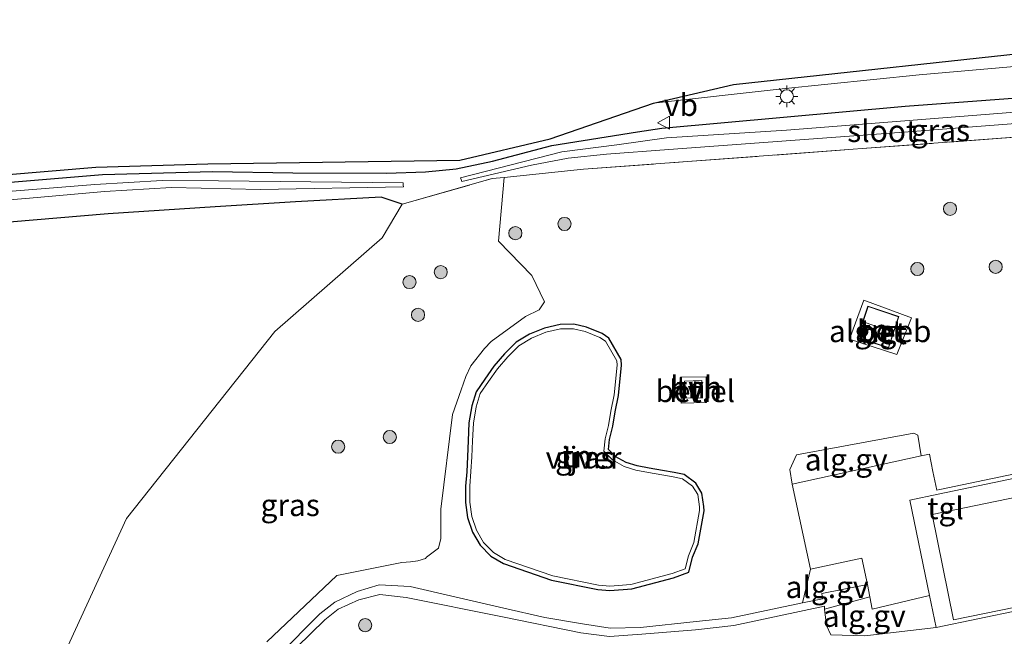
# Model space of a CAD drawing. Units: metres. Extents: x 239995 to 250002, y 474998 to 481251.
# Drawn here: x 248482 to 248595, y 476138 to 476208 of the extents above; entities that cross this region are included whole.
import ezdxf
from ezdxf.enums import TextEntityAlignment as Align

# ---------------------------------------------------------------- set-up
doc = ezdxf.new("R2010")
doc.units = ezdxf.units.M
doc.linetypes.add('IE-TERREINAFSCHEIDING', pattern=[10, 8, -2])
doc.layers.get('0').update_dxf_attribs({"lineweight": 25})
for name, color, linetype, lineweight in [('B-ME-AL-OVERIG-GV-B6', 7, 'BV-GELEIDERAIL', 18), ('B-ME-GR-BOMENSTRUIKEN-GV-B6', 93, 'Continuous', 18), ('B-ME-GR-BOOM-S-B1', 93, 'Continuous', 18), ('B-ME-IE-GRASLAND-GV-B6', 93, 'Continuous', 18), ('B-ME-IE-GRONDWERKLIJN-GROND_INGERICHT-GV-B6', 253, 'Continuous', 18), ('B-ME-IE-MEUBILAIR_WEGMEUBILAIR-LICHTMAST-S-B1', 8, 'Continuous', 18), ('B-ME-IE-TERREINAFSCHEIDING-RASTERHEKWERK-L-B1', 8, 'IE-TERREINAFSCHEIDING', 18), ('B-ME-KG-KADASTRAAL-DAKRAND-L-B2', 13, 'Continuous', 18), ('B-ME-KG-KADASTRAAL-NOKLIJN-L-B2', 13, 'Continuous', 18), ('B-ME-OG-BEBOUWING-GV-B6', 173, 'Continuous', 18), ('B-ME-OG-WATER-GV-B6', 153, 'Continuous', 18), ('B-ME-VH-VERH_SOORT-BETON-OVERIG-GV-B6', 8, 'IE-TERREINAFSCHEIDING-NATUURLIJK-HOUTWAL', 18), ('B-ME-VH-VERH_SOORT-BITUMEN-GV-B6', 8, 'IE-TERREINAFSCHEIDING-NATUURLIJK-HOUTWAL', 18), ('B-ME-VH-VERH_SOORT-GV-B6', 8, 'Continuous', 18), ('B-ME-VH-VERH_SOORT-HALF_VERHARDING-GV-B6', 8, 'IE-TERREINAFSCHEIDING-NATUURLIJK-HOUTWAL', 18), ('B-ME-VH-VERH_SOORT-TEGELS-GV-B6', 8, 'Continuous', 18), ('B-ME-VW-MEUBILAIR_WEGMEUBILAIR-VERKEERSBORD-S-B1', 8, 'Continuous', 18)]:
    doc.layers.add(name, color=color, linetype=linetype, lineweight=lineweight)
doc.layers.add('B-ME-GW-INSTEEKWATERGANG-L-B1', color=10, linetype='Continuous')
doc.layers.add('B-ME-KG-KADASTRAAL-OPNAMEDTMGRENS-L-B1', color=10, linetype='Continuous')
doc.styles.add('NLCS-ISO', font='NLCS-ISO.TTF')
doc.linetypes.add('BV-GELEIDERAIL', pattern='A,10,-3,[108,NLCS.SHX,S=1,R=0,X=0,Y=0],-3', length=16)
doc.linetypes.add('IE-TERREINAFSCHEIDING-NATUURLIJK-HOUTWAL', pattern='A,7,-1.5,[67,NLCS.SHX,S=0.75,R=45,X=0,Y=0],-1.5,7,-1.5,[70,NLCS.SHX,S=0.75,R=0,X=0,Y=0],-1.5', length=20)

# ---------------------------------------------------------------- blocks, each defined once
blk = doc.blocks.new('boom')
h = blk.add_hatch(color=256)
edge = h.paths.add_edge_path()
edge.add_arc((0, 0), 0.75, 0, 360)
blk.add_circle((0, 0), 0.75)
blk = doc.blocks.new('lantaarnpaal')
for p, q in [((0, 0.75), (0, 1.25)), ((-0.75, 0), (-1.25, 0)), ((-0.88, 0.88), (-0.53, 0.53)), ((0.53, 0.53), (0.88, 0.88)), ((0.75, 0), (1.25, 0)), ((-0.53, -0.53), (-0.88, -0.88)), ((0, -0.75), (0, -1.25)), ((0.53, -0.53), (0.88, -0.88))]:
    blk.add_line(p, q)
blk.add_circle((0, 0), 0.75)
blk = doc.blocks.new('verkeersbord')
for p, q in [((0, 0.75), (-0.75, -0.625)), ((0.75, -0.625), (0, 0.75)), ((-0.75, -0.625), (0.75, -0.625))]:
    blk.add_line(p, q)

msp = doc.modelspace()

# ---------------------------------------------------------------- linework, layer by layer
at = {"layer": 'B-ME-AL-OVERIG-GV-B6'}
for points in [[(248570.321, 476155.224, 15.153), (248570.069, 476156.885, 15.252), (248570.82, 476158.558, 15.258), (248584.201, 476161.007, 15.237), (248584.661, 476160.783, 15.167), (248585.025, 476158.427, 15.231), (248570.321, 476155.224, 15.153)], [(248571.496, 476141.693, 15.233), (248572.424, 476145.507, 15.171), (248578.286, 476146.773, 15.19), (248578.912, 476143.749, 15.176), (248573.711, 476142.755, 15.227), (248573.781, 476142.147, 15.239), (248571.496, 476141.693, 15.233)], [(248573.989, 476140.967, 15.208), (248579.197, 476142.345, 15.195), (248579.462, 476140.959, 15.161), (248585.982, 476142.521, 15.32), (248586.735, 476138.859, 15.32), (248578.607, 476137.927, 15.147), (248574.721, 476138.029, 15.138), (248574.254, 476139.101, 15.19), (248573.989, 476140.967, 15.208)]]:
    msp.add_polyline3d(points, dxfattribs=at)
at = {"layer": 'B-ME-GR-BOMENSTRUIKEN-GV-B6'}
msp.add_polyline3d([(248456.232, 476183.014, 15.029), (248492.27, 476186.028, 15.033), (248504.505, 476186.835, 15.004), (248513.64, 476187.403, 14.979), (248523.442, 476187.921, 14.988), (248525.8122, 476187.1237, 14.6668), (248523.5518, 476183.2866, 14.9894), (248511.308, 476172.631, 15.692), (248494.375, 476151.279, 15.421), (248484.023, 476128.803, 15.271), (248488.774, 476115.441, 15.141), (248482.023, 476112.585, 14.915)], dxfattribs=at)
at = {"layer": 'B-ME-GW-INSTEEKWATERGANG-L-B1'}
for points in [[(248455.585, 476187.527, 15.029), (248491.623, 476190.541, 15.033), (248504.198, 476190.87, 15.245), (248513.354, 476190.716, 15.254), (248524.039, 476190.689, 15.37), (248528.494, 476190.818, 15.383), (248532.003, 476191.159, 15.383), (248536.129, 476192.036, 15.387), (248542.918, 476193.838, 15.349), (248552.66, 476195.374, 15.308), (248555.456, 476195.802, 15.283), (248583.224, 476198.334, 15.468), (248606.234, 476200.011, 15.522), (248619.799, 476201.113, 15.684), (248634.105, 476202.206, 15.984), (248641.885, 476202.527, 16.097), (248642.762, 476202.055, 16.048), (248643.127, 476201.352, 15.987), (248642.953, 476200.436, 15.98), (248642.242, 476199.731, 15.878), (248641.001, 476199.593, 15.818), (248638.8032, 476199.069, 15.7716)], [(248525.8122, 476187.1237, 14.6668), (248523.442, 476187.921, 14.988), (248513.64, 476187.403, 14.979), (248504.505, 476186.835, 15.004), (248492.27, 476186.028, 15.033), (248456.232, 476183.014, 15.029), (248429.865, 476180.868, 15), (248403.497, 476178.721, 14.971), (248363.358, 476176.038, 15.008), (248315.3, 476171.918, 15.008), (248279.668, 476168.789, 14.939), (248234.259, 476165.454, 14.954), (248203.847, 476161.993, 15.088)], [(248558.538, 476145.186, 15.139), (248558.959, 476146.878, 15.115), (248559.584, 476148.409, 15.067), (248560.266, 476152.18, 15.048), (248560.254, 476152.663, 15.061), (248560.017, 476154.191, 15.095), (248559.32, 476155.315, 15.066), (248558.011, 476156.299, 15.119), (248556.84, 476156.521, 15.131), (248555.526, 476156.782, 15.113), (248554.003, 476157.05, 15.115), (248552.621, 476157.303, 15.1), (248551.364, 476157.697, 15.101), (248550.134, 476158.373, 15.143), (248549.367, 476159.15, 15.154), (248549.465, 476160.304, 15.196), (248549.848, 476161.813, 15.23), (248550.115, 476163.447, 15.281), (248550.515, 476165.334, 15.263), (248550.855, 476168.775, 15.257), (248550.81, 476169.412, 15.286), (248549.409, 476171.871, 15.296), (248548.626, 476172.396, 15.248), (248546.846, 476173.11, 15.209), (248545.428, 476173.441, 15.181), (248543.84, 476173.422, 15.188), (248542.061, 476173.01, 15.179), (248540.336, 476172.31, 15.2), (248538.831, 476171.393, 15.207), (248537.503, 476170.075, 15.222), (248536.29, 476168.664, 15.233), (248535.268, 476167.185, 15.228), (248534.279, 476165.755, 15.232), (248533.761, 476164.159, 15.195), (248533.449, 476162.213, 15.207), (248533.346, 476160.166, 15.214), (248533.266, 476158.359, 15.172), (248533.19, 476156.631, 15.182), (248533.045, 476154.989, 15.19), (248533.056, 476153.136, 15.186), (248533.27, 476151.391, 15.19), (248533.844, 476149.75, 15.222), (248534.711, 476148.251, 15.286), (248535.949, 476147.014, 15.327), (248537.371, 476146.144, 15.344), (248542.87, 476144.265, 15.186), (248548.153, 476143.208, 15.165), (248549.524, 476143.07, 15.214), (248552.015, 476143.265, 15.207), (248556.782, 476144.535, 14.995), (248558.538, 476145.186, 15.139)]]:
    msp.add_polyline3d(points, dxfattribs=at)
at = {"layer": 'B-ME-IE-GRASLAND-GV-B6'}
for points in [[(248634.058, 476200.803, 14.6), (248621.362, 476199.677, 14.6), (248595.218, 476197.603, 14.6), (248569.657, 476195.572, 14.6), (248555.986, 476194.689, 14.618), (248550.314, 476193.895, 14.659), (248544.044, 476193.126, 14.68), (248532.498, 476190.153, 14.688), (248532.558, 476189.953, 14.688), (248532.623, 476189.739, 14.688), (248540.58, 476191.586, 14.688), (248544.762, 476192.391, 14.709), (248549.145, 476192.854, 14.709), (248556.244, 476193.384, 14.676), (248583.541, 476195.408, 14.6), (248616.415, 476197.923, 14.6), (248622.01, 476198.341, 14.6), (248634.029, 476200.31, 14.6), (248641.736, 476200.772, 14.6), (248641.967, 476201.028, 14.6), (248641.826, 476201.406, 14.6), (248634.058, 476200.803, 14.6)], [(248455.585, 476187.527, 15.029), (248491.623, 476190.541, 15.033), (248504.198, 476190.87, 15.245), (248513.354, 476190.716, 15.254), (248524.039, 476190.689, 15.37), (248528.494, 476190.818, 15.383), (248532.003, 476191.159, 15.383), (248536.129, 476192.036, 15.387), (248542.918, 476193.838, 15.349), (248552.66, 476195.374, 15.308), (248555.456, 476195.802, 15.283), (248583.224, 476198.334, 15.468), (248606.234, 476200.011, 15.522)], [(248597.2208, 476194.8784, 15.2027), (248558.3627, 476191.9957, 15.0964), (248546.5177, 476191.1277, 15.252), (248537.4626, 476190.1999, 18.3851), (248536.0778, 476190.058, 18.8642), (248525.8122, 476187.1237, 14.6668), (248523.442, 476187.921, 14.988), (248513.64, 476187.403, 14.979), (248504.505, 476186.835, 15.004), (248492.27, 476186.028, 15.033), (248456.232, 476183.014, 15.029)], [(248484.023, 476128.803, 15.271), (248494.375, 476151.279, 15.421), (248511.308, 476172.631, 15.692), (248523.5518, 476183.2866, 14.9894), (248525.8122, 476187.1237, 14.6668), (248536.0778, 476190.058, 18.8642), (248537.4626, 476190.1999, 18.3851), (248536.8, 476182.917, 15.3), (248540.609, 476179.011, 15.3), (248542.078, 476176.019, 15.39), (248541.446, 476175.103, 15.461), (248539.879, 476174.34, 15.506), (248535.989, 476171.466, 15.49)], [(248525.947, 476189.298, 14.011), (248525.93, 476189.559, 14.011), (248504.884, 476189.811, 14.011), (248498.432, 476189.853, 14.011), (248490.747, 476189.379, 14.023), (248466.657, 476187.445, 14.04), (248421.01, 476183.805, 14.073), (248383.548, 476180.676, 14.102), (248335.403, 476176.904, 14.115), (248307.31, 476174.59, 14.132), (248279.218, 476172.276, 14.149), (248238.382, 476168.69, 14.149), (248212.172, 476165.82, 14.149)], [(248212.4, 476164.307, 14.149), (248240.272, 476167.245, 14.149), (248279.421, 476170.708, 14.149), (248310.623, 476173.319, 14.073), (248341.826, 476175.929, 13.998), (248371.506, 476178.491, 13.996), (248401.187, 476181.053, 13.994), (248450.887, 476185.294, 13.998), (248482.9, 476187.787, 14.006), (248491.872, 476188.581, 14.006), (248499.501, 476189.039, 14.006), (248509.657, 476188.795, 14.011), (248525.96, 476189.098, 14.011), (248525.947, 476189.298, 14.011)], [(248533.27, 476151.391, 15.19), (248533.056, 476153.136, 15.186), (248533.045, 476154.989, 15.19), (248533.19, 476156.631, 15.182), (248533.266, 476158.359, 15.172), (248533.346, 476160.166, 15.214), (248533.449, 476162.213, 15.207), (248533.761, 476164.159, 15.195), (248534.279, 476165.755, 15.232), (248535.268, 476167.185, 15.228), (248536.29, 476168.664, 15.233), (248537.503, 476170.075, 15.222), (248538.831, 476171.393, 15.207), (248540.336, 476172.31, 15.2), (248542.061, 476173.01, 15.179), (248543.84, 476173.422, 15.188), (248545.428, 476173.441, 15.181), (248546.846, 476173.11, 15.209), (248548.626, 476172.396, 15.248), (248549.409, 476171.871, 15.296), (248550.81, 476169.412, 15.286), (248550.855, 476168.775, 15.257), (248550.515, 476165.334, 15.263), (248550.115, 476163.447, 15.281), (248549.848, 476161.813, 15.23), (248549.465, 476160.304, 15.196), (248549.367, 476159.15, 15.154), (248550.134, 476158.373, 15.143), (248551.364, 476157.697, 15.101), (248552.621, 476157.303, 15.1), (248554.003, 476157.05, 15.115), (248555.526, 476156.782, 15.113), (248556.84, 476156.521, 15.131), (248558.011, 476156.299, 15.119), (248559.32, 476155.315, 15.066), (248560.017, 476154.191, 15.095), (248560.254, 476152.663, 15.061), (248560.266, 476152.18, 15.048), (248559.584, 476148.409, 15.067), (248558.959, 476146.878, 15.115), (248558.538, 476145.186, 15.139), (248556.782, 476144.535, 14.995), (248552.015, 476143.265, 15.207), (248549.524, 476143.07, 15.214), (248548.153, 476143.208, 15.165), (248542.87, 476144.265, 15.186), (248537.371, 476146.144, 15.344), (248535.949, 476147.014, 15.327), (248534.711, 476148.251, 15.286), (248533.844, 476149.75, 15.222), (248533.27, 476151.391, 15.19)], [(248543.0004, 476144.7488, 14.686), (248548.2273, 476143.7031, 14.665), (248549.5296, 476143.572, 14.714), (248551.9304, 476143.7599, 14.707), (248556.6304, 476145.0121, 14.495), (248558.1166, 476145.563, 14.639), (248558.4825, 476147.0337, 14.615), (248559.1013, 476148.5495, 14.567), (248559.7649, 476152.2187, 14.548), (248559.755, 476152.6183, 14.561), (248559.5385, 476154.0139, 14.595), (248558.9445, 476154.9717, 14.566), (248557.8036, 476155.8294, 14.619), (248556.7447, 476156.0302, 14.631), (248555.434, 476156.2905, 14.613), (248553.9147, 476156.5579, 14.615), (248552.5008, 476156.8167, 14.6), (248551.1669, 476157.2348, 14.601), (248549.8293, 476157.9699, 14.643), (248548.8493, 476158.9627, 14.654), (248548.9703, 476160.3872, 14.696), (248549.358, 476161.915, 14.73), (248549.6234, 476163.5392, 14.781), (248550.0201, 476165.4107, 14.763), (248550.3533, 476168.782, 14.757), (248550.3193, 476169.2633, 14.786), (248549.0328, 476171.5212, 14.796), (248548.3911, 476171.9515, 14.748), (248546.6952, 476172.6318, 14.709), (248545.3734, 476172.9403, 14.681), (248543.9001, 476172.9227, 14.688), (248542.2124, 476172.5318, 14.679), (248540.5616, 476171.8619, 14.7), (248539.1414, 476170.9966, 14.707), (248537.8693, 476169.734, 14.722), (248536.6864, 476168.3581, 14.733), (248535.6793, 476166.9008, 14.728), (248534.7319, 476165.5309, 14.732), (248534.2486, 476164.0415, 14.695), (248533.947, 476162.1607, 14.707), (248533.8454, 476160.1424, 14.714), (248533.7655, 476158.3369, 14.672), (248533.5451, 476154.9684, 14.69), (248533.5558, 476153.168, 14.686), (248533.7597, 476151.5053, 14.69), (248534.3004, 476149.9596, 14.722), (248535.1109, 476148.5582, 14.786), (248536.2605, 476147.4096, 14.827), (248537.5849, 476146.5993, 14.844), (248543.0004, 476144.7488, 14.686)], [(248535.989, 476171.466, 15.49), (248535.219, 476170.664, 15.516), (248533.664, 476168.705, 15.484), (248533.081, 476167.506, 15.472), (248532.547, 476165.953, 15.496), (248531.565, 476163.156, 15.309), (248530.25, 476152.369, 15.304), (248530.238, 476149.014, 15.383), (248529.961, 476147.901, 15.424), (248528.605, 476146.869, 15.481), (248528.483, 476146.733, 15.484), (248527.611, 476146.473, 15.474), (248526.79, 476146.354, 15.445), (248525.776, 476146.27, 15.469), (248518.381, 476144.802, 15.297), (248510.386, 476137.219, 15.254)]]:
    msp.add_polyline3d(points, dxfattribs=at)
at = {"layer": 'B-ME-IE-GRONDWERKLIJN-GROND_INGERICHT-GV-B6'}
for points in [[(248454.153, 476188.278, 15.029), (248490.893, 476191.37, 15.033), (248503.656, 476191.757, 15.254), (248532.403, 476192.143, 15.383), (248542.716, 476194.591, 15.349), (248554.492, 476198.65, 15.524), (248569.173, 476200.298, 15.653), (248584.797, 476201.884, 15.699), (248603.062, 476203.492, 15.792)], [(248606.234, 476200.011, 15.522), (248583.224, 476198.334, 15.468), (248555.456, 476195.802, 15.283), (248552.66, 476195.374, 15.308), (248542.918, 476193.838, 15.349), (248536.129, 476192.036, 15.387), (248532.003, 476191.159, 15.383), (248528.494, 476190.818, 15.383), (248524.039, 476190.689, 15.37), (248513.354, 476190.716, 15.254), (248504.198, 476190.87, 15.245), (248491.623, 476190.541, 15.033), (248455.585, 476187.527, 15.029)], [(248510.386, 476137.219, 15.254), (248518.381, 476144.802, 15.297), (248525.776, 476146.27, 15.469), (248526.79, 476146.354, 15.445), (248527.611, 476146.473, 15.474), (248528.483, 476146.733, 15.484), (248528.605, 476146.869, 15.481), (248529.961, 476147.901, 15.424), (248530.238, 476149.014, 15.383), (248530.25, 476152.369, 15.304), (248531.565, 476163.156, 15.309), (248532.547, 476165.953, 15.496), (248533.081, 476167.506, 15.472), (248533.664, 476168.705, 15.484), (248535.219, 476170.664, 15.516), (248535.989, 476171.466, 15.49), (248539.879, 476174.34, 15.506), (248541.446, 476175.103, 15.461), (248542.078, 476176.019, 15.39), (248540.609, 476179.011, 15.3), (248536.8, 476182.917, 15.3), (248537.4626, 476190.1999, 18.3851), (248546.5177, 476191.1277, 15.252), (248558.3627, 476191.9957, 15.0964), (248597.2208, 476194.8784, 15.2027)], [(248576.864, 476171.755, 15.152), (248582.249, 476170.005, 15.15), (248583.938, 476174.165, 15.169), (248578.497, 476176.192, 15.159), (248576.864, 476171.755, 15.152)], [(248533.27, 476151.391, 15.19), (248533.844, 476149.75, 15.222), (248534.711, 476148.251, 15.286), (248535.949, 476147.014, 15.327), (248537.371, 476146.144, 15.344), (248542.87, 476144.265, 15.186), (248548.153, 476143.208, 15.165), (248549.524, 476143.07, 15.214), (248552.015, 476143.265, 15.207), (248556.782, 476144.535, 14.995), (248558.538, 476145.186, 15.139), (248558.959, 476146.878, 15.115), (248559.584, 476148.409, 15.067), (248560.266, 476152.18, 15.048), (248560.254, 476152.663, 15.061), (248560.017, 476154.191, 15.095), (248559.32, 476155.315, 15.066), (248558.011, 476156.299, 15.119), (248556.84, 476156.521, 15.131), (248555.526, 476156.782, 15.113), (248554.003, 476157.05, 15.115), (248552.621, 476157.303, 15.1), (248551.364, 476157.697, 15.101), (248550.134, 476158.373, 15.143), (248549.367, 476159.15, 15.154), (248549.465, 476160.304, 15.196), (248549.848, 476161.813, 15.23), (248550.115, 476163.447, 15.281), (248550.515, 476165.334, 15.263), (248550.855, 476168.775, 15.257), (248550.81, 476169.412, 15.286), (248549.409, 476171.871, 15.296), (248548.626, 476172.396, 15.248), (248546.846, 476173.11, 15.209), (248545.428, 476173.441, 15.181), (248543.84, 476173.422, 15.188), (248542.061, 476173.01, 15.179), (248540.336, 476172.31, 15.2), (248538.831, 476171.393, 15.207), (248537.503, 476170.075, 15.222), (248536.29, 476168.664, 15.233), (248535.268, 476167.185, 15.228), (248534.279, 476165.755, 15.232), (248533.761, 476164.159, 15.195), (248533.449, 476162.213, 15.207), (248533.346, 476160.166, 15.214), (248533.266, 476158.359, 15.172), (248533.19, 476156.631, 15.182), (248533.045, 476154.989, 15.19), (248533.056, 476153.136, 15.186), (248533.27, 476151.391, 15.19)], [(248557.561, 476167.414, 15.455), (248557.655, 476164.436, 15.459), (248560.552, 476164.54, 15.479), (248560.5, 476167.463, 15.473), (248557.561, 476167.414, 15.455)], [(248605.9227, 476158.5296, 15.2), (248587.162, 476154.619, 15.162), (248586.838, 476154.538, 15.241), (248586.378, 476156.668, 15.238), (248585.974, 476158.616, 15.23), (248585.025, 476158.427, 15.231), (248584.661, 476160.783, 15.167), (248584.201, 476161.007, 15.237), (248570.82, 476158.558, 15.258), (248570.069, 476156.885, 15.252), (248570.321, 476155.224, 15.153), (248572.424, 476145.507, 15.171), (248571.496, 476141.693, 15.233), (248563.385, 476139.964, 15.275), (248559.38, 476139.551, 15.286), (248553.013, 476138.865, 15.198), (248549.542, 476138.78, 15.178), (248546.4, 476139.267, 15.149), (248542.103, 476139.993, 15.178), (248537.442, 476141.075, 15.227), (248526.726, 476143.536, 15.222), (248523.213, 476143.722, 15.204), (248520.697, 476142.976, 14.944), (248518.128, 476141.735, 15.239), (248516.418, 476140.415, 15.209), (248511.733, 476135.678, 15.224)], [(248512.224, 476135.063, 15.228), (248516.987, 476139.73, 15.282), (248518.526, 476140.961, 15.206), (248520.883, 476142.01, 15.228), (248523.293, 476142.638, 15.194), (248526.275, 476142.294, 15.205), (248537.259, 476140.077, 15.235), (248546.219, 476138.262, 15.177), (248549.472, 476137.826, 15.186), (248553.157, 476138.113, 15.171), (248559.28, 476138.6, 15.268), (248563.648, 476139.08, 15.239), (248573.992, 476141.306, 15.208), (248573.989, 476140.967, 15.208), (248574.254, 476139.101, 15.19), (248574.721, 476138.029, 15.138), (248578.607, 476137.927, 15.147), (248586.735, 476138.859, 15.32), (248605.771, 476142.809, 15.32)]]:
    msp.add_polyline3d(points, dxfattribs=at)
at = {"layer": 'B-ME-IE-TERREINAFSCHEIDING-RASTERHEKWERK-L-B1'}
msp.add_line((248523.5518, 476183.2866, 14.9894), (248525.8122, 476187.1237, 14.6668), dxfattribs=at)
msp.add_polyline3d([(248525.8122, 476187.1237, 14.6668), (248536.0778, 476190.058, 18.8642), (248537.4626, 476190.1999, 18.3851), (248546.5177, 476191.1277, 15.252), (248558.3627, 476191.9957, 15.0964), (248597.2208, 476194.8784, 15.2027), (248624.1347, 476196.8278, 15.2846), (248638.8032, 476199.069, 15.7716)], dxfattribs=at)
at = {"layer": 'B-ME-KG-KADASTRAAL-DAKRAND-L-B2'}
for points in [[(248581.2959, 476170.81, 15.904), (248582.4371, 476174.3102, 15.903), (248578.9716, 476175.4618, 15.909), (248577.7925, 476171.946, 15.906), (248581.2959, 476170.81, 15.904)], [(248588.737, 476139.747, 22.788), (248586.293, 476151.7391, 22.778), (248629.0641, 476160.5649, 22.769), (248631.5529, 476148.48, 22.8), (248588.737, 476139.747, 22.788)]]:
    msp.add_polyline3d(points, dxfattribs=at)
at = {"layer": 'B-ME-KG-KADASTRAAL-NOKLIJN-L-B2'}
msp.add_line((248578.4034, 476173.7059, 17.8139), (248581.8469, 476172.5597, 17.8081), dxfattribs=at)
at = {"layer": 'B-ME-KG-KADASTRAAL-OPNAMEDTMGRENS-L-B1'}
for points in [[(248554.492, 476198.65, 15.524), (248563.639, 476200.805, 15.502), (248601.448, 476204.875, 15.695), (248639.233, 476208.177, 15.907), (248651.182, 476206.682, 16.061), (248651.158, 476174.658, 15.822), (248652.019, 476158.598, 15.402), (248659.013, 476137.943, 15.14), (248674.367, 476108.047, 15.191), (248670.995, 476106.434, 15.318), (248666.791, 476105.918, 15.26), (248637.652, 476097.771, 15.143), (248608.513, 476089.624, 15.026), (248590.755, 476082.312, 14.961), (248576.102, 476077.763, 14.832)], [(248201.554, 476170.053, 15.444), (248302.425, 476176.566, 15.008), (248360.9, 476181.436, 15.008), (248454.153, 476188.278, 15.029), (248490.893, 476191.37, 15.033), (248503.656, 476191.757, 15.254), (248532.403, 476192.143, 15.383), (248542.716, 476194.591, 15.349), (248554.492, 476198.65, 15.524)]]:
    msp.add_polyline3d(points, dxfattribs=at)
at = {"layer": 'B-ME-OG-BEBOUWING-GV-B6'}
for points in [[(248581.328, 476170.747, 15.55), (248577.729, 476171.914, 15.55), (248578.94, 476175.525, 15.55), (248582.5, 476174.342, 15.55), (248581.328, 476170.747, 15.55)], [(248607.2556, 476158.3101, 15.3203), (248607.268, 476158.304, 15.66), (248609.5521, 476158.7691, 15.652), (248609.5644, 476158.7837, 15.3193), (248630.766, 476163.087, 15.31), (248633.751, 476148.621, 15.304), (248617.68, 476145.279, 15.32), (248609.8384, 476143.6526, 15.32), (248605.771, 476142.809, 15.32), (248586.735, 476138.859, 15.32), (248585.982, 476142.521, 15.32), (248583.73, 476153.369, 15.324), (248586.9693, 476154.0501, 15.3246), (248594.2697, 476155.5851, 15.326), (248607.2556, 476158.3101, 15.3203)]]:
    msp.add_polyline3d(points, dxfattribs=at)
at = {"layer": 'B-ME-OG-WATER-GV-B6'}
for points in [[(248532.558, 476189.953, 14.688), (248532.498, 476190.153, 14.688), (248544.044, 476193.126, 14.68), (248550.314, 476193.895, 14.659), (248555.986, 476194.689, 14.618), (248569.657, 476195.572, 14.6), (248595.218, 476197.603, 14.6), (248621.362, 476199.677, 14.6), (248634.058, 476200.803, 14.6), (248641.826, 476201.406, 14.6), (248641.967, 476201.028, 14.6), (248641.736, 476200.772, 14.6), (248634.029, 476200.31, 14.6), (248622.01, 476198.341, 14.6), (248616.415, 476197.923, 14.6), (248583.541, 476195.408, 14.6), (248556.244, 476193.384, 14.676), (248549.145, 476192.854, 14.709), (248544.762, 476192.391, 14.709), (248540.58, 476191.586, 14.688), (248532.623, 476189.739, 14.688), (248532.558, 476189.953, 14.688)], [(248212.172, 476165.82, 14.149), (248238.382, 476168.69, 14.149), (248279.218, 476172.276, 14.149), (248307.31, 476174.59, 14.132), (248335.403, 476176.904, 14.115), (248383.548, 476180.676, 14.102), (248421.01, 476183.805, 14.073), (248466.657, 476187.445, 14.04), (248490.747, 476189.379, 14.023), (248498.432, 476189.853, 14.011), (248504.884, 476189.811, 14.011), (248525.93, 476189.559, 14.011), (248525.947, 476189.298, 14.011)], [(248525.947, 476189.298, 14.011), (248525.96, 476189.098, 14.011), (248509.657, 476188.795, 14.011), (248499.501, 476189.039, 14.006), (248491.872, 476188.581, 14.006), (248482.9, 476187.787, 14.006), (248450.887, 476185.294, 13.998), (248401.187, 476181.053, 13.994), (248371.506, 476178.491, 13.996), (248341.826, 476175.929, 13.998), (248310.623, 476173.319, 14.073), (248279.421, 476170.708, 14.149), (248240.272, 476167.245, 14.149), (248212.4, 476164.307, 14.149)], [(248558.1166, 476145.563, 14.639), (248556.6304, 476145.0121, 14.495), (248551.9304, 476143.7599, 14.707), (248549.5296, 476143.572, 14.714), (248548.2273, 476143.7031, 14.665), (248543.0004, 476144.7488, 14.686), (248537.5849, 476146.5993, 14.844), (248536.2605, 476147.4096, 14.827), (248535.1109, 476148.5582, 14.786), (248534.3004, 476149.9596, 14.722), (248533.7597, 476151.5053, 14.69), (248533.5558, 476153.168, 14.686), (248533.5451, 476154.9684, 14.69), (248533.7655, 476158.3369, 14.672), (248533.8454, 476160.1424, 14.714), (248533.947, 476162.1607, 14.707), (248534.2486, 476164.0415, 14.695), (248534.7319, 476165.5309, 14.732), (248535.6793, 476166.9008, 14.728), (248536.6864, 476168.3581, 14.733), (248537.8693, 476169.734, 14.722), (248539.1414, 476170.9966, 14.707), (248540.5616, 476171.8619, 14.7), (248542.2124, 476172.5318, 14.679), (248543.9001, 476172.9227, 14.688), (248545.3734, 476172.9403, 14.681), (248546.6952, 476172.6318, 14.709), (248548.3911, 476171.9515, 14.748), (248549.0328, 476171.5212, 14.796), (248550.3193, 476169.2633, 14.786), (248550.3533, 476168.782, 14.757), (248550.0201, 476165.4107, 14.763), (248549.6234, 476163.5392, 14.781), (248549.358, 476161.915, 14.73), (248548.9703, 476160.3872, 14.696), (248548.8493, 476158.9627, 14.654), (248549.8293, 476157.9699, 14.643), (248551.1669, 476157.2348, 14.601), (248552.5008, 476156.8167, 14.6), (248553.9147, 476156.5579, 14.615), (248555.434, 476156.2905, 14.613), (248556.7447, 476156.0302, 14.631), (248557.8036, 476155.8294, 14.619), (248558.9445, 476154.9717, 14.566), (248559.5385, 476154.0139, 14.595), (248559.755, 476152.6183, 14.561), (248559.7649, 476152.2187, 14.548), (248559.1013, 476148.5495, 14.567), (248558.4825, 476147.0337, 14.615), (248558.1166, 476145.563, 14.639)]]:
    msp.add_polyline3d(points, dxfattribs=at)
at = {"layer": 'B-ME-VH-VERH_SOORT-BETON-OVERIG-GV-B6'}
for points in [[(248582.249, 476170.005, 15.15), (248576.864, 476171.755, 15.152), (248578.497, 476176.192, 15.159), (248583.938, 476174.165, 15.169), (248582.249, 476170.005, 15.15)], [(248581.328, 476170.747, 15.55), (248582.5, 476174.342, 15.55), (248578.94, 476175.525, 15.55), (248577.729, 476171.914, 15.55), (248581.328, 476170.747, 15.55)]]:
    msp.add_polyline3d(points, dxfattribs=at)
at = {"layer": 'B-ME-VH-VERH_SOORT-BITUMEN-GV-B6'}
msp.add_polyline3d([(248603.062, 476203.492, 15.792), (248584.797, 476201.884, 15.699), (248569.173, 476200.298, 15.653), (248554.492, 476198.65, 15.524), (248563.639, 476200.805, 15.502), (248601.448, 476204.875, 15.695)], dxfattribs=at)
at = {"layer": 'B-ME-VH-VERH_SOORT-GV-B6'}
msp.add_polyline3d([(248560.09, 476165.053, 15.498), (248558.108, 476165.002, 15.472), (248558.017, 476166.966, 15.479), (248560.01, 476167.013, 15.485), (248560.09, 476165.053, 15.498)], dxfattribs=at)
at = {"layer": 'B-ME-VH-VERH_SOORT-HALF_VERHARDING-GV-B6'}
for points in [[(248560.5, 476167.463, 15.473), (248560.552, 476164.54, 15.479), (248557.655, 476164.436, 15.459), (248557.561, 476167.414, 15.455), (248560.5, 476167.463, 15.473)], [(248560.09, 476165.053, 15.498), (248560.01, 476167.013, 15.485), (248558.017, 476166.966, 15.479), (248558.108, 476165.002, 15.472), (248560.09, 476165.053, 15.498)], [(248511.733, 476135.678, 15.224), (248516.418, 476140.415, 15.209), (248518.128, 476141.735, 15.239), (248520.697, 476142.976, 14.944), (248523.213, 476143.722, 15.204), (248526.726, 476143.536, 15.222), (248537.442, 476141.075, 15.227), (248542.103, 476139.993, 15.178), (248546.4, 476139.267, 15.149), (248549.542, 476138.78, 15.178), (248553.013, 476138.865, 15.198), (248559.38, 476139.551, 15.286), (248563.385, 476139.964, 15.275), (248571.496, 476141.693, 15.233), (248573.781, 476142.147, 15.239), (248573.711, 476142.755, 15.227), (248578.912, 476143.749, 15.176), (248579.197, 476142.345, 15.195), (248573.989, 476140.967, 15.208), (248573.992, 476141.306, 15.208), (248563.648, 476139.08, 15.239), (248559.28, 476138.6, 15.268), (248553.157, 476138.113, 15.171), (248549.472, 476137.826, 15.186), (248546.219, 476138.262, 15.177), (248537.259, 476140.077, 15.235), (248526.275, 476142.294, 15.205), (248523.293, 476142.638, 15.194), (248520.883, 476142.01, 15.228), (248518.526, 476140.961, 15.206), (248516.987, 476139.73, 15.282), (248512.224, 476135.063, 15.228)]]:
    msp.add_polyline3d(points, dxfattribs=at)
at = {"layer": 'B-ME-VH-VERH_SOORT-TEGELS-GV-B6'}
msp.add_polyline3d([(248607.2556, 476158.3101, 15.3203), (248594.2697, 476155.5851, 15.326), (248586.9693, 476154.0501, 15.3246), (248583.73, 476153.369, 15.324), (248585.982, 476142.521, 15.32), (248579.462, 476140.959, 15.161), (248579.197, 476142.345, 15.195), (248578.912, 476143.749, 15.176), (248578.286, 476146.773, 15.19), (248572.424, 476145.507, 15.171), (248570.321, 476155.224, 15.153), (248585.025, 476158.427, 15.231), (248585.974, 476158.616, 15.23), (248586.378, 476156.668, 15.238), (248586.838, 476154.538, 15.241), (248587.162, 476154.619, 15.162), (248605.9227, 476158.5296, 15.2), (248607.1587, 476158.7835, 15.206), (248607.2556, 476158.3101, 15.3203)], dxfattribs=at)

# ---------------------------------------------------------------- block references
at = {"layer": 'B-ME-GR-BOOM-S-B1', "rotation": 90}
for p in [(248588.332, 476186.616, 15.2227), (248538.741, 476183.836, 15.294), (248544.347, 476184.883, 15.3199), (248530.227, 476179.393, 15.3327), (248584.603, 476179.747, 15.1896), (248593.534, 476179.993, 15.184), (248526.658, 476178.257, 15.3979), (248527.637, 476174.526, 15.4535), (248524.409, 476160.586, 15.4288), (248518.519, 476159.485, 15.4772), (248521.608, 476139.121, 15.2095)]:
    msp.add_blockref('boom', p, dxfattribs=at)
at = {"layer": 'B-ME-IE-MEUBILAIR_WEGMEUBILAIR-LICHTMAST-S-B1', "rotation": 90}
msp.add_blockref('lantaarnpaal', (248569.714, 476199.436, 15.5784), dxfattribs=at)
at = {"layer": 'B-ME-VW-MEUBILAIR_WEGMEUBILAIR-VERKEERSBORD-S-B1', "rotation": 90}
msp.add_blockref('verkeersbord', (248555.692, 476196.425, 15.3354), dxfattribs=at)

# ---------------------------------------------------------------- texts
at = {"layer": 'B-ME-AL-OVERIG-GV-B6', "ltscale": 0.2, "style": 'NLCS-ISO'}
for p in [(248576.4883, 476158.0154), (248574.3009, 476143.4739), (248578.5484, 476140.1861)]:
    msp.add_text('alg.gv', height=2.5, dxfattribs=at).set_placement(p, align=Align.MIDDLE_CENTER)
at = {"layer": 'B-ME-IE-GRASLAND-GV-B6', "ltscale": 0.2, "style": 'NLCS-ISO'}
for p in [(248587.2325, 476195.5725), (248546.655, 476158.2561), (248546.6555, 476158.2555), (248513.0505, 476152.8205)]:
    msp.add_text('gras', height=2.5, dxfattribs=at).set_placement(p, align=Align.MIDDLE_CENTER)
at = {"layer": 'B-ME-IE-GRONDWERKLIJN-GROND_INGERICHT-GV-B6', "ltscale": 0.2, "style": 'NLCS-ISO'}
for p in [(248579.6824, 476172.7744), (248558.7658, 476166.2534), (248545.8039, 476158.3853)]:
    msp.add_text('tn', height=2.5, dxfattribs=at).set_placement(p, align=Align.MIDDLE_CENTER)
at = {"layer": 'B-ME-OG-BEBOUWING-GV-B6', "ltscale": 0.2, "style": 'NLCS-ISO'}
msp.add_text('alg.geb', height=2.5, dxfattribs=at).set_placement((248580.365, 476172.655), align=Align.MIDDLE_CENTER)
at = {"layer": 'B-ME-OG-WATER-GV-B6', "ltscale": 0.2, "style": 'NLCS-ISO'}
for s, p in [('sloot', (248580.5969, 476195.4803)), ('vijver', (248546.5245, 476158.221))]:
    msp.add_text(s, height=2.5, dxfattribs=at).set_placement(p, align=Align.MIDDLE_CENTER)
at = {"layer": 'B-ME-VH-VERH_SOORT-BETON-OVERIG-GV-B6', "ltscale": 0.2, "style": 'NLCS-ISO'}
for p in [(248580.365, 476172.655), (248580.7594, 476172.4244)]:
    msp.add_text('bet', height=2.5, dxfattribs=at).set_placement(p, align=Align.MIDDLE_CENTER)
at = {"layer": 'B-ME-VH-VERH_SOORT-GV-B6', "ltscale": 0.2, "style": 'NLCS-ISO'}
msp.add_text('bet.el', height=2.5, dxfattribs=at).set_placement((248559.263, 476165.8174), align=Align.MIDDLE_CENTER)
at = {"layer": 'B-ME-VH-VERH_SOORT-HALF_VERHARDING-GV-B6', "ltscale": 0.2, "style": 'NLCS-ISO'}
for p in [(248559.3536, 476166.2632), (248559.263, 476165.8174)]:
    msp.add_text('hvh', height=2.5, dxfattribs=at).set_placement(p, align=Align.MIDDLE_CENTER)
at = {"layer": 'B-ME-VH-VERH_SOORT-TEGELS-GV-B6', "ltscale": 0.2, "style": 'NLCS-ISO'}
msp.add_text('tgl', height=2.5, dxfattribs=at).set_placement((248587.817, 476152.4676), align=Align.MIDDLE_CENTER)
at = {"layer": 'B-ME-VW-MEUBILAIR_WEGMEUBILAIR-VERKEERSBORD-S-B1', "ltscale": 0.2, "style": 'NLCS-ISO'}
msp.add_text('vb', height=2.5, dxfattribs=at).set_placement((248555.692, 476196.425, 15.3354), align=Align.BOTTOM_LEFT)

doc.saveas('drawing.dxf')
